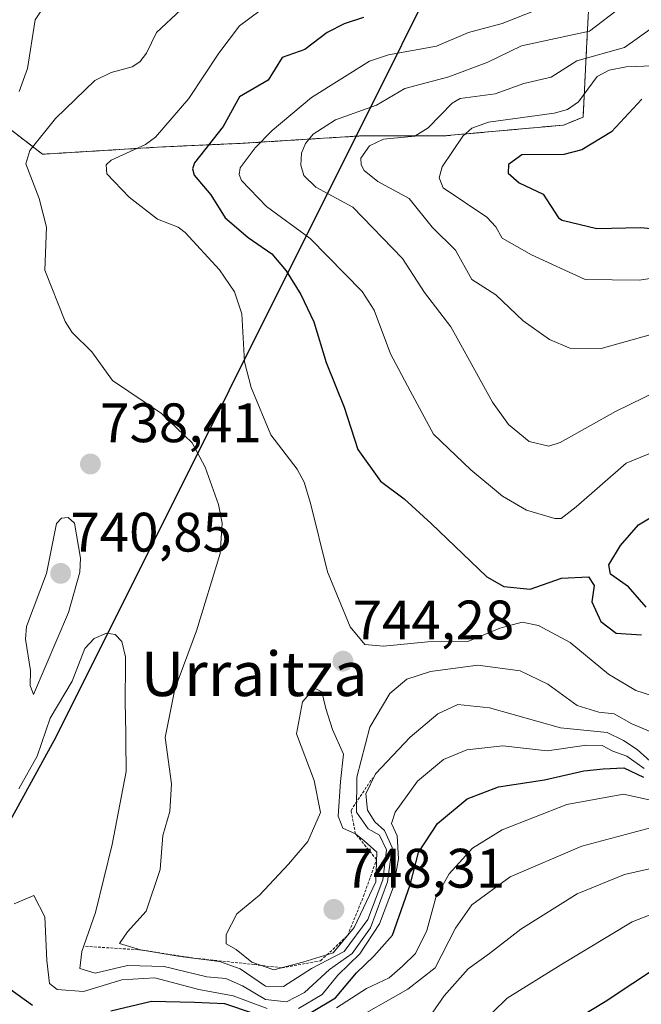
# Model space of a CAD drawing. Units: metres. Extents: x 577818 to 579782, y 4763577 to 4765911.
# Drawn here: x 579230 to 579342, y 4765608 to 4765786 of the extents above; entities that cross this region are included whole.
import ezdxf
from ezdxf.enums import TextEntityAlignment as Align

# ---------------------------------------------------------------- set-up
doc = ezdxf.new("R2010")
doc.units = ezdxf.units.M
doc.header["$MEASUREMENT"] = 0
doc.linetypes.add('TRAZOS', pattern=[0.75, 0.5, -0.25])
for name, color, linetype, lineweight in [('Arbolado forestal', 92, 'TRAZOS', 0), ('Arbolado forestal CxS', 92, 'Continuous', 0), ('Carátula', 7, 'Continuous', 5), ('Comarca', 2, 'Continuous', 13), ('Comarca CxS', 133, 'Continuous', 0), ('Comunidad autónoma', 142, 'Continuous', 30), ('Comunidad Autónoma CxS', 142, 'Continuous', 0), ('Curva de nivel maestra', 36, 'Continuous', 30), ('Curva de nivel normal', 36, 'Continuous', 0), ('Entidad de ámbito territorial', 19, 'Continuous', 0), ('Entidad de ámbito territorial CxS', 92, 'Continuous', 0), ('Escarpado lineal', 39, 'TRAZOS', 0), ('Espacio natural protegido', 2, 'Continuous', 13), ('Espacio natural protegido CxS', 2, 'Continuous', 0), ('Municipio', 9, 'Continuous', 13), ('Municipio CxS', 142, 'Continuous', 0), ('Provincia', 19, 'Continuous', 0), ('Provincia CxS', 1, 'Continuous', 0), ('Punto de cota en terreno', 7, 'Continuous', 0), ('Roquedo', 95, 'Continuous', 0), ('Roquedo CxS', 135, 'Continuous', 0), ('Rótulo de punto de cota en terreno', 19, 'Continuous', 0), ('Texto cartográfico', 19, 'Continuous', 0)]:
    doc.layers.add(name, color=color, linetype=linetype, lineweight=lineweight)
doc.styles.add('Arial', font='txt', dxfattribs={"height": 0.2})

# ---------------------------------------------------------------- blocks, each defined once
blk = doc.blocks.new('*U184')
at = {"layer": 'Curva de nivel normal', "color": 36, "linetype": 'Continuous', "lineweight": 0}
blk.add_polyline3d([(579351.51, 4765626.94, 705), (579340.84, 4765622.8, 705), (579327.96, 4765615.01, 705), (579318.29, 4765608.98, 705), (579313.09, 4765603.93, 705)], dxfattribs=at)
blk = doc.blocks.new('*U190')
at = {"layer": 'Curva de nivel maestra', "color": 36, "linetype": 'Continuous', "lineweight": 30}
blk.add_polyline3d([(579350.95, 4765618.26, 700), (579335.95, 4765608.32, 700), (579323.29, 4765600.68, 700)], dxfattribs=at)
blk = doc.blocks.new('5PATER')
at = {"layer": 'Carátula', "linetype": 'Continuous', "lineweight": 5}
h = blk.add_hatch(color=250, dxfattribs=at)
edge = h.paths.add_edge_path()
edge.add_ellipse((0, 0.01), major_axis=(-1.33, -1.34), ratio=0.999422, start_angle=0, end_angle=360)

msp = doc.modelspace()

# ---------------------------------------------------------------- linework, layer by layer
at = {"layer": 'Arbolado forestal', "color": 92, "linetype": 'TRAZOS', "lineweight": 0}
msp.add_polyline3d([(579212.46, 4765826.42, 711.54), (579212.74, 4765826.38, 711.64), (579210.77, 4765801.4, 718.94), (579218, 4765794.16, 724.88), (579225.89, 4765794.82, 728.98), (579226.55, 4765781.67, 731.58), (579225.89, 4765767.87, 733.11), (579234.43, 4765761.29, 740.51), (579256.13, 4765762.61, 746.44), (579270.58, 4765763.26, 753.17), (579273.42, 4765763.44, 754.5), (579291, 4765764.54, 763.58), (579291.62, 4765764.58, 763.88), (579306.74, 4765764.58, 766.95), (579328.44, 4765766.55, 771.22), (579331.96, 4765767.98, 771.37), (579332.65, 4765781.57, 761.55), (579333.16, 4765791.74, 753.97)], dxfattribs=at)
at = {"layer": 'Arbolado forestal CxS', "color": 92, "linetype": 'Continuous', "lineweight": 0}
msp.add_polyline3d([(579227.86, 4765851.36, 708.04), (579233.34, 4765852.93, 707.86), (579246.27, 4765856.62, 709.87), (579253.5, 4765845.44, 716.49), (579293.6, 4765841.49, 722.68), (579300.84, 4765828.34, 728.76), (579313.33, 4765818.48, 735.63), (579316.2, 4765815.03, 737.32), (579323.18, 4765806.65, 743.46), (579327.12, 4765794.15, 751.2), (579333.16, 4765791.74, 753.96), (579333.16, 4765791.74, 753.96), (579332.65, 4765781.57, 761.55), (579331.96, 4765767.98, 771.37), (579328.44, 4765766.55, 771.22), (579306.74, 4765764.58, 766.95), (579291.62, 4765764.58, 763.88), (579291, 4765764.54, 763.58), (579273.42, 4765763.44, 754.5), (579270.58, 4765763.26, 753.17), (579256.13, 4765762.61, 746.44), (579234.43, 4765761.29, 740.51), (579225.89, 4765767.87, 733.11)], dxfattribs=at)
at = {"layer": 'Comarca', "color": 2, "linetype": 'Continuous', "lineweight": 13}
msp.add_polyline3d([(578927, 4765167.62, 815.17), (578931.99, 4765194.64, 797.17), (578943.34, 4765226.02, 788.45), (578949.41, 4765241.49, 786.38), (578951.25, 4765246.17, 785.39), (578960, 4765268.46, 778.8), (578960.29, 4765269.22, 778.52), (578969.05, 4765310.54, 764.71), (578971.4, 4765323.81, 761.73), (579005.84, 4765360.83, 750.89), (579099.12, 4765462.66, 728.6), (579126.74, 4765494.38, 722.66), (579149.73, 4765518.38, 722.26), (579165.42, 4765536.26, 720.77), (579202.56, 4765593.95, 716.63), (579202.88, 4765594.52, 716.61), (579223.45, 4765631.79, 735.23), (579236.9, 4765656.18, 733.53), (579361.66, 4765906.11, 681.21), (579362.08, 4765906.96, 680.73)], dxfattribs=at)
at = {"layer": 'Comarca CxS', "color": 133, "linetype": 'Continuous', "lineweight": 0}
msp.add_polyline3d([(578892.77, 4764981.92, 1005.15), (578927, 4765167.62, 815.17), (578931.99, 4765194.64, 797.17), (578943.34, 4765226.02, 788.45), (578949.41, 4765241.49, 786.38), (578951.25, 4765246.17, 785.39), (578960, 4765268.46, 778.8), (578960.29, 4765269.22, 778.52), (578969.05, 4765310.54, 764.71), (578971.4, 4765323.81, 761.73), (579005.84, 4765360.83, 750.89), (579099.12, 4765462.66, 728.6), (579126.74, 4765494.38, 722.66), (579149.73, 4765518.38, 722.26), (579165.42, 4765536.26, 720.77), (579202.56, 4765593.95, 716.63), (579202.88, 4765594.52, 716.61), (579223.45, 4765631.79, 735.23), (579236.9, 4765656.18, 733.53), (579361.66, 4765906.11, 681.21), (579362.08, 4765906.96, 680.73), (579755.34, 4765911.44, 549.97), (579766.88, 4764924.37, 556.41)], dxfattribs=at)
msp.add_polyline3d([(578892.77, 4764981.92, 1005.15), (578927, 4765167.62, 815.17), (578931.99, 4765194.64, 797.17), (578943.34, 4765226.02, 788.45), (578949.41, 4765241.49, 786.38), (578951.25, 4765246.17, 785.39), (578960, 4765268.46, 778.8), (578960.29, 4765269.22, 778.52), (578969.05, 4765310.54, 764.71), (578971.4, 4765323.81, 761.73), (579005.84, 4765360.83, 750.89), (579099.12, 4765462.66, 728.6), (579126.74, 4765494.38, 722.66), (579149.73, 4765518.38, 722.26), (579165.42, 4765536.26, 720.77), (579202.56, 4765593.95, 716.63), (579202.88, 4765594.52, 716.61), (579223.45, 4765631.79, 735.23), (579236.9, 4765656.18, 733.53), (579361.66, 4765906.11, 681.21), (579362.08, 4765906.96, 680.73), (579755.34, 4765911.44, 549.97), (579766.88, 4764924.37, 556.41)], dxfattribs=at)
at = {"layer": 'Comunidad autónoma', "color": 142, "linetype": 'Continuous', "lineweight": 30}
msp.add_polyline3d([(578927, 4765167.62, 815.17), (578931.99, 4765194.64, 797.17), (578943.34, 4765226.02, 788.45), (578949.41, 4765241.49, 786.38), (578951.25, 4765246.17, 785.39), (578960, 4765268.46, 778.8), (578960.29, 4765269.22, 778.52), (578969.05, 4765310.54, 764.71), (578971.4, 4765323.81, 761.73), (579005.84, 4765360.83, 750.89), (579099.12, 4765462.66, 728.6), (579126.74, 4765494.38, 722.66), (579149.73, 4765518.38, 722.26), (579165.42, 4765536.26, 720.77), (579202.56, 4765593.95, 716.63), (579202.88, 4765594.52, 716.61), (579223.45, 4765631.79, 735.23), (579236.9, 4765656.18, 733.53), (579361.66, 4765906.11, 681.21), (579362.08, 4765906.96, 680.73)], dxfattribs=at)
at = {"layer": 'Comunidad Autónoma CxS', "color": 142, "linetype": 'Continuous', "lineweight": 0}
msp.add_polyline3d([(578892.77, 4764981.92, 1005.15), (578927, 4765167.62, 815.17), (578931.99, 4765194.64, 797.17), (578943.34, 4765226.02, 788.45), (578949.41, 4765241.49, 786.38), (578951.25, 4765246.17, 785.39), (578960.29, 4765269.22, 778.52), (578969.05, 4765310.54, 764.71), (578971.4, 4765323.81, 761.73), (579005.84, 4765360.83, 750.89), (579099.12, 4765462.66, 728.6), (579126.74, 4765494.38, 722.66), (579149.73, 4765518.38, 722.26), (579165.42, 4765536.26, 720.77), (579202.56, 4765593.95, 716.63), (579202.88, 4765594.52, 716.61), (579236.9, 4765656.18, 733.53), (579362.08, 4765906.96, 680.73), (579755.34, 4765911.44, 549.97), (579755.34, 4765911.44, 549.97), (579782.38, 4763597.95, 480.45)], dxfattribs=at)
msp.add_polyline3d([(578892.77, 4764981.92, 1005.15), (578927, 4765167.62, 815.17), (578931.99, 4765194.64, 797.17), (578943.34, 4765226.02, 788.45), (578949.41, 4765241.49, 786.38), (578951.25, 4765246.17, 785.39), (578960.29, 4765269.22, 778.52), (578969.05, 4765310.54, 764.71), (578971.4, 4765323.81, 761.73), (579005.84, 4765360.83, 750.89), (579099.12, 4765462.66, 728.6), (579126.74, 4765494.38, 722.66), (579149.73, 4765518.38, 722.26), (579165.42, 4765536.26, 720.77), (579202.56, 4765593.95, 716.63), (579202.88, 4765594.52, 716.61), (579236.9, 4765656.18, 733.53), (579362.08, 4765906.96, 680.73), (579755.34, 4765911.44, 549.97), (579755.34, 4765911.44, 549.97), (579782.38, 4763597.95, 480.45)], dxfattribs=at)
at = {"layer": 'Curva de nivel maestra', "color": 36, "linetype": 'Continuous', "lineweight": 30}
for points in [[(579292.34, 4765785.99, 750), (579288.85, 4765784.84, 750), (579285.77, 4765783.26, 750), (579281.77, 4765780.19, 750), (579277.66, 4765778.75, 750), (579275.11, 4765774.66, 750), (579269.95, 4765771.65, 750), (579266.99, 4765766.3, 750), (579261.83, 4765759.73, 750), (579261.49, 4765758.65, 750), (579261.77, 4765757.48, 750), (579264.81, 4765753.95, 750), (579267.39, 4765749.79, 750), (579271.53, 4765746.25, 750), (579275.82, 4765743.29, 750), (579278.41, 4765740.25, 750), (579281.01, 4765735.97, 750), (579283.37, 4765731.06, 750), (579285.59, 4765723.71, 750), (579288.86, 4765715.67, 750), (579291.33, 4765707.98, 750)], [(579342.58, 4765771.24, 775), (579337.12, 4765765.31, 775), (579331.75, 4765762.06, 775), (579328.51, 4765761.25, 775), (579320.93, 4765761.15, 775), (579318.51, 4765759.42, 775), (579318.47, 4765757.87, 775), (579320.41, 4765756.12, 775), (579324.74, 4765754.07, 775), (579327.54, 4765749.83, 775), (579328.21, 4765749.37, 775)], [(579328.21, 4765749.37, 775), (579334.47, 4765747.86, 775), (579342.34, 4765748.09, 775), (579349.35, 4765747.42, 775)], [(579291.33, 4765707.98, 750), (579295.43, 4765702.3, 750), (579299.7, 4765699.1, 750), (579304.57, 4765694.64, 750), (579314.62, 4765685.02, 750), (579317.64, 4765683.3, 750), (579322.42, 4765682.82, 750), (579328.07, 4765684.81, 750), (579332.97, 4765685.04, 750), (579333.99, 4765683.46, 750), (579333.52, 4765680.52, 750), (579335.18, 4765676.99, 750), (579337.94, 4765674.89, 750), (579342.48, 4765674.54, 750)], [(579343.35, 4765679.56, 750), (579340.17, 4765683.25, 750), (579336.92, 4765685.51, 750), (579336.63, 4765687.19, 750), (579338.74, 4765690.69, 750), (579341.99, 4765694.43, 750), (579346.77, 4765697.31, 750)], [(579282.96, 4765606.48, 725), (579287.29, 4765609.06, 725), (579291.08, 4765613.59, 725), (579294.18, 4765616.6, 725), (579297.6, 4765620.37, 725), (579300.78, 4765629.43, 725), (579302.24, 4765635.28, 725), (579305.69, 4765640.5, 725), (579311.06, 4765644.96, 725), (579316.71, 4765647.15, 725), (579325.01, 4765648.38, 725), (579332.1, 4765650, 725), (579335.57, 4765650.4, 725), (579339.3, 4765650.59, 725), (579342.89, 4765648.86, 725)], [(579228.54, 4765610.69, 725), (579232.62, 4765607.71, 725)], [(579246.73, 4765606.68, 725), (579254.11, 4765608.48, 725), (579261.86, 4765608.27, 725), (579267.27, 4765608.02, 725), (579272.45, 4765606.26, 725)]]:
    msp.add_polyline3d(points, dxfattribs=at)
at = {"layer": 'Curva de nivel normal', "color": 36, "linetype": 'Continuous', "lineweight": 0}
for points in [[(579280.92, 4765792.62, 745), (579269.94, 4765784.44, 745), (579266.21, 4765779.54, 745), (579260.85, 4765771.32, 745), (579254.83, 4765764.36, 745), (579253, 4765763.05, 745), (579246.79, 4765760.22, 745), (579245.92, 4765759.36, 745), (579246.03, 4765757.74, 745), (579250.07, 4765753.51, 745), (579255.15, 4765749.59, 745), (579258.88, 4765748.1, 745), (579260.15, 4765747.18, 745), (579266.37, 4765740.45, 745), (579269.04, 4765736.43, 745), (579270.39, 4765732.49, 745), (579270.88, 4765723.85, 745), (579272.07, 4765719.17, 745), (579275.65, 4765710.64, 745), (579280.36, 4765704.43, 745), (579281.66, 4765702.1, 745), (579282.75, 4765698.34, 745)], [(579329.88, 4765789.85, 755), (579317.39, 4765784.85, 755), (579311.27, 4765783.24, 755), (579305.53, 4765780.77, 755), (579296.85, 4765779.21, 755), (579293.4, 4765778.08, 755), (579282.93, 4765771.5, 755), (579275.86, 4765765.55, 755), (579272.8, 4765762.45, 755), (579270.06, 4765758.84, 755), (579269.88, 4765757.65, 755), (579270.3, 4765756.53, 755), (579274.83, 4765751.87, 755), (579282.69, 4765746.08, 755), (579292.09, 4765736.51, 755), (579294.26, 4765733.13, 755), (579297.2, 4765725.24, 755), (579300.78, 4765718.59, 755)], [(579234.67, 4765787.91, 735), (579233.12, 4765785.52, 735), (579231.7, 4765776.73, 735), (579230.19, 4765772.63, 735)], [(579338.96, 4765787.97, 760), (579333.12, 4765783.5, 760), (579320.86, 4765780.85, 760), (579314.78, 4765777.93, 760), (579307.72, 4765775.26, 760), (579299.78, 4765773.12, 760), (579294.71, 4765770.14, 760), (579287.27, 4765767.5, 760), (579283.27, 4765764.88, 760), (579281.86, 4765763.25, 760), (579281.15, 4765761.46, 760), (579281.05, 4765759.31, 760), (579281.59, 4765757.45, 760), (579283.77, 4765755.37, 760), (579290.44, 4765751.71, 760), (579299.36, 4765742.46, 760), (579303.34, 4765736.35, 760), (579308.1, 4765730.14, 760), (579309.24, 4765728.08, 760)], [(579259.36, 4765787.32, 740), (579254.99, 4765783.23, 740), (579253.2, 4765779.55, 740), (579251.96, 4765777.94, 740), (579250.58, 4765777.05, 740), (579246.81, 4765776.06, 740), (579243.85, 4765774.6, 740), (579236.74, 4765767.75, 740), (579232.15, 4765761.95, 740), (579231.39, 4765759.54, 740), (579233.8, 4765753.28, 740), (579235.17, 4765748.13, 740), (579234.86, 4765740.37, 740), (579238.53, 4765731.09, 740), (579239.76, 4765729.11, 740), (579243.35, 4765725.62, 740), (579247.06, 4765720.45, 740), (579255.92, 4765714.5, 740), (579261.43, 4765709.18, 740), (579263.8, 4765704.82, 740), (579266.19, 4765698.06, 740), (579266.86, 4765694.69, 740), (579266.5, 4765689.25, 740), (579262.2, 4765675.28, 740)], [(579344.44, 4765784.1, 765), (579339.45, 4765780.52, 765), (579330.85, 4765778.15, 765), (579326.23, 4765775.17, 765), (579321.27, 4765774.08, 765), (579316.09, 4765772.2, 765), (579309.79, 4765771.37, 765), (579308.37, 4765770.48, 765), (579303.99, 4765766.04, 765), (579301.6, 4765764.57, 765), (579295.98, 4765764.02, 765), (579293.4, 4765762.79, 765), (579291.87, 4765760.55, 765), (579291.9, 4765759.39, 765), (579292.45, 4765758.37, 765), (579294.94, 4765756.39, 765), (579300.56, 4765753.28, 765), (579304.75, 4765748.13, 765), (579308.93, 4765743.98, 765), (579311.9, 4765738.67, 765), (579316.21, 4765735.9, 765)], [(579347.71, 4765777.34, 770), (579339.73, 4765777.07, 770), (579336.64, 4765776.46, 770), (579334.52, 4765775.34, 770), (579331.15, 4765770.76, 770), (579329.13, 4765769.38, 770), (579326.73, 4765768.7, 770), (579314.89, 4765767.06, 770), (579311.9, 4765765.97, 770), (579310.27, 4765764.56, 770), (579306.52, 4765759.02, 770), (579306, 4765757.05, 770), (579306.72, 4765755.25, 770), (579314.57, 4765749.92, 770), (579316.19, 4765748.2, 770), (579317.36, 4765746.15, 770), (579322.65, 4765743.13, 770)], [(579322.65, 4765743.13, 770), (579332.32, 4765738.69, 770), (579342.11, 4765738.56, 770), (579366.41, 4765742.3, 770)], [(579316.21, 4765735.9, 765), (579321.18, 4765731.23, 765), (579325.9, 4765727.87, 765), (579329.6, 4765726.31, 765), (579335.24, 4765726.23, 765), (579344.26, 4765728.75, 765)], [(579309.24, 4765728.08, 760), (579315.6, 4765716.53, 760), (579318.53, 4765712.53, 760), (579322.21, 4765709.44, 760), (579325.79, 4765708.6, 760), (579327.84, 4765709.27, 760), (579337.84, 4765714.88, 760), (579350.61, 4765721.1, 760)], [(579300.78, 4765718.59, 755), (579304.98, 4765710.78, 755), (579311.68, 4765704.36, 755), (579317.44, 4765699.56, 755), (579321.75, 4765697.05, 755), (579326.88, 4765695.55, 755), (579328.03, 4765695.58, 755), (579330.71, 4765697.63, 755), (579339.72, 4765705.52, 755), (579350.64, 4765710, 755)], [(579282.75, 4765698.34, 745), (579285.83, 4765685.94, 745), (579289.95, 4765676, 745), (579292.6, 4765672.83, 745), (579295.97, 4765672.5, 745), (579303.92, 4765673.3, 745), (579311.14, 4765673.38, 745), (579316.96, 4765675.78, 745), (579320.95, 4765676.82, 745), (579323.94, 4765676.26, 745), (579329.62, 4765673.15, 745), (579336.56, 4765667.46, 745), (579341.46, 4765664.52, 745), (579347.14, 4765662.7, 745)], [(579232.78, 4765663.77, 740), (579239.14, 4765678.57, 740), (579241.14, 4765685.85, 740), (579241.28, 4765688.38, 740), (579240.17, 4765694.7, 740), (579239.08, 4765695.76, 740), (579237.83, 4765695.6, 740), (579236.95, 4765694.63, 740), (579235.16, 4765685.64, 740), (579231.53, 4765676.04, 740), (579231.36, 4765673.76, 740), (579232.28, 4765668.15, 740), (579232.22, 4765665.42, 740), (579232.78, 4765663.77, 740)], [(579230.17, 4765646.76, 735), (579233.46, 4765652.67, 735), (579235.8, 4765659.54, 735), (579239.79, 4765666.2, 735), (579242.07, 4765672.1, 735), (579243.74, 4765673.89, 735), (579245.98, 4765674.87, 735), (579247.56, 4765674.6, 735), (579248.71, 4765673.37, 735), (579249.38, 4765670.62, 735), (579249.36, 4765661.19, 735), (579249.4, 4765660.91, 735), (579249.52, 4765649.91, 735), (579247, 4765636.74, 735), (579244.01, 4765624.46, 735), (579241.53, 4765617.41, 735), (579241.18, 4765614.33, 735), (579243.95, 4765613.53, 735), (579249.77, 4765614.88, 735), (579256.36, 4765614.71, 735), (579264.05, 4765612.87, 735), (579267.52, 4765612.54, 735), (579270.51, 4765611.25, 735), (579274.65, 4765608.73, 735), (579278.47, 4765608.33, 735), (579281.7, 4765610.04, 735), (579286.2, 4765614.14, 735), (579290.32, 4765617.03, 735), (579293.6, 4765621.68, 735), (579296.69, 4765629.96, 735), (579297.52, 4765636.16, 735), (579296.14, 4765639.27, 735), (579294.39, 4765640.84, 735), (579293.07, 4765642.92, 735), (579292.77, 4765645.88, 735), (579294.51, 4765649.48, 735), (579300.74, 4765656.11, 735), (579305.75, 4765660.3, 735), (579309.35, 4765661.96, 735), (579315.06, 4765661.39, 735), (579327.9, 4765657.8, 735), (579336.28, 4765656.92, 735), (579339.28, 4765655.52, 735), (579341.75, 4765653.88, 735), (579345.82, 4765650.19, 735)], [(579262.2, 4765675.28, 740), (579258.32, 4765664.78, 740), (579256.58, 4765656.06, 740), (579257.69, 4765647.7, 740), (579257.42, 4765642.7, 740), (579256.12, 4765638.37, 740), (579255.64, 4765632.19, 740), (579253.11, 4765624.69, 740), (579249.76, 4765620.97, 740), (579248.34, 4765618.89, 740), (579252.12, 4765617.7, 740), (579259.29, 4765616.53, 740), (579266.33, 4765615.64, 740), (579270.11, 4765614.29, 740), (579274.66, 4765611.15, 740), (579277.88, 4765611.13, 740), (579282.98, 4765614.32, 740), (579288.88, 4765617.42, 740), (579293.11, 4765623.19, 740), (579295.84, 4765630.34, 740), (579296.51, 4765635.77, 740), (579295.22, 4765638.39, 740), (579293.18, 4765639.58, 740), (579291.07, 4765642.56, 740), (579291.13, 4765648.88, 740), (579293.5, 4765657.92, 740), (579297.09, 4765663.98, 740), (579300.18, 4765666.54, 740), (579304.43, 4765667.97, 740), (579312.96, 4765669.06, 740), (579320.62, 4765668.06, 740), (579325.62, 4765665.64, 740), (579330.91, 4765661.82, 740), (579334.8, 4765660.61, 740), (579337.58, 4765660.32, 740), (579340.74, 4765658.48, 740), (579344.09, 4765657.11, 740)], [(579276.17, 4765614.08, 745), (579281.42, 4765615.5, 745), (579286.85, 4765617.2, 745), (579290.65, 4765621.72, 745), (579294.54, 4765629.99, 745), (579294.77, 4765635.33, 745), (579292.45, 4765637.4, 745), (579290.9, 4765638.65, 745), (579288.64, 4765639.66, 745), (579287.8, 4765641.86, 745), (579288.17, 4765648.07, 745), (579288.73, 4765653.03, 745), (579286.73, 4765657.46, 745), (579285.53, 4765661.24, 745), (579284.85, 4765664.26, 745), (579283.52, 4765664.92, 745), (579281.31, 4765662.46, 745), (579280.27, 4765656.67, 745), (579283.46, 4765648.25, 745), (579284.6, 4765642.5, 745), (579282.32, 4765637.24, 745), (579278.8, 4765633.2, 745), (579273.59, 4765627.58, 745), (579269.5, 4765624.23, 745), (579267.58, 4765620.48, 745), (579267.56, 4765618.81, 745), (579269.38, 4765617.8, 745), (579272.18, 4765615.5, 745), (579276.17, 4765614.08, 745)], [(579280.63, 4765607.14, 730), (579284.88, 4765609.66, 730), (579287.72, 4765613.14, 730), (579291.7, 4765617, 730), (579295.2, 4765622.42, 730), (579297.77, 4765629.07, 730), (579298.63, 4765634.15, 730), (579298.4, 4765638.28, 730), (579297.41, 4765640.5, 730), (579298.05, 4765642.57, 730), (579302.08, 4765648.14, 730), (579306.8, 4765652.09, 730), (579311, 4765653.82, 730), (579317.5, 4765654.53, 730), (579325.46, 4765653.61, 730), (579332.56, 4765654.65, 730), (579335.39, 4765654.6, 730), (579337.35, 4765653.57, 730), (579339.85, 4765652.68, 730), (579343.01, 4765650.43, 730)], [(579287.45, 4765607.26, 720), (579292.88, 4765610.77, 720), (579296.96, 4765612.64, 720), (579299.38, 4765614.77, 720), (579301.72, 4765617.06, 720), (579303.74, 4765621.21, 720), (579305.38, 4765627.14, 720), (579307.79, 4765631.43, 720), (579312, 4765636.09, 720), (579317.34, 4765639.37, 720), (579329.02, 4765643.94, 720), (579339.28, 4765645.79, 720), (579343.88, 4765644.77, 720)], [(579289.35, 4765604.36, 715), (579300.34, 4765610.62, 715), (579305.29, 4765614.46, 715), (579308.96, 4765621.62, 715), (579311.86, 4765625.81, 715), (579318.83, 4765630.87, 715), (579331.72, 4765636.42, 715), (579344.35, 4765639.77, 715)], [(579346.61, 4765632.91, 710), (579339.43, 4765631.29, 710), (579330.9, 4765627.85, 710), (579320.72, 4765621.46, 710), (579315.05, 4765617.05, 710), (579311.22, 4765614.28, 710), (579306.9, 4765609.43, 710), (579301.71, 4765601.97, 710)], [(579229.31, 4765625.99, 730), (579232.85, 4765627.54, 730), (579234.87, 4765623.66, 730), (579235.18, 4765615.77, 730), (579235.7, 4765611.63, 730), (579237.08, 4765610.56, 730), (579241.8, 4765610.21, 730), (579248.72, 4765612.32, 730), (579254.68, 4765612.66, 730), (579262.61, 4765610.54, 730), (579268.82, 4765609.44, 730), (579274.97, 4765607.12, 730)]]:
    msp.add_polyline3d(points, dxfattribs=at)
at = {"layer": 'Entidad de ámbito territorial', "color": 19, "linetype": 'Continuous', "lineweight": 0}
msp.add_polyline3d([(578927, 4765167.62, 815.17), (578931.99, 4765194.64, 797.17), (578943.34, 4765226.02, 788.45), (578949.41, 4765241.49, 786.38), (578951.25, 4765246.17, 785.39), (578960, 4765268.46, 778.8), (578960.29, 4765269.22, 778.52), (578969.05, 4765310.54, 764.71), (578971.4, 4765323.81, 761.73), (579005.84, 4765360.83, 750.89), (579099.12, 4765462.66, 728.6), (579126.74, 4765494.38, 722.66), (579149.73, 4765518.38, 722.26), (579165.42, 4765536.26, 720.77), (579202.56, 4765593.95, 716.63), (579202.88, 4765594.52, 716.61), (579223.45, 4765631.79, 735.23), (579236.9, 4765656.18, 733.53), (579361.66, 4765906.11, 681.21), (579362.08, 4765906.96, 680.73)], dxfattribs=at)
at = {"layer": 'Entidad de ámbito territorial CxS', "color": 92, "linetype": 'Continuous', "lineweight": 0}
msp.add_polyline3d([(578892.77, 4764981.92, 1005.15), (578927, 4765167.62, 815.17), (578931.99, 4765194.64, 797.17), (578943.34, 4765226.02, 788.45), (578949.41, 4765241.49, 786.38), (578951.25, 4765246.17, 785.39), (578960, 4765268.46, 778.8), (578960.29, 4765269.22, 778.52), (578969.05, 4765310.54, 764.71), (578971.4, 4765323.81, 761.73), (579005.84, 4765360.83, 750.89), (579099.12, 4765462.66, 728.6), (579126.74, 4765494.38, 722.66), (579149.73, 4765518.38, 722.26), (579165.42, 4765536.26, 720.77), (579202.56, 4765593.95, 716.63), (579202.88, 4765594.52, 716.61), (579223.45, 4765631.79, 735.23), (579236.9, 4765656.18, 733.53), (579361.66, 4765906.11, 681.21), (579362.08, 4765906.96, 680.73), (579755.34, 4765911.44, 549.97), (579766.88, 4764924.37, 556.41)], dxfattribs=at)
msp.add_polyline3d([(578892.77, 4764981.92, 1005.15), (578927, 4765167.62, 815.17), (578931.99, 4765194.64, 797.17), (578943.34, 4765226.02, 788.45), (578949.41, 4765241.49, 786.38), (578951.25, 4765246.17, 785.39), (578960, 4765268.46, 778.8), (578960.29, 4765269.22, 778.52), (578969.05, 4765310.54, 764.71), (578971.4, 4765323.81, 761.73), (579005.84, 4765360.83, 750.89), (579099.12, 4765462.66, 728.6), (579126.74, 4765494.38, 722.66), (579149.73, 4765518.38, 722.26), (579165.42, 4765536.26, 720.77), (579202.56, 4765593.95, 716.63), (579202.88, 4765594.52, 716.61), (579223.45, 4765631.79, 735.23), (579236.9, 4765656.18, 733.53), (579361.66, 4765906.11, 681.21), (579362.08, 4765906.96, 680.73), (579755.34, 4765911.44, 549.97), (579766.88, 4764924.37, 556.41)], dxfattribs=at)
at = {"layer": 'Escarpado lineal', "color": 39, "linetype": 'TRAZOS', "lineweight": 0}
msp.add_polyline3d([(579242.2, 4765618.35, 734.98), (579252.12, 4765617.7, 734.98), (579261.72, 4765616.22, 734.98), (579272.61, 4765615.06, 734.98), (579277.62, 4765614.47, 734.98), (579284.6, 4765615.74, 734.98), (579289.48, 4765620.33, 734.98), (579292.34, 4765627.39, 734.98), (579294.71, 4765634.01, 734.98), (579290.9, 4765638.65, 734.98), (579290.09, 4765642.89, 734.98), (579293.98, 4765648.76, 734.98)], dxfattribs=at)
at = {"layer": 'Espacio natural protegido', "color": 2, "linetype": 'Continuous', "lineweight": 13}
msp.add_polyline3d([(578927, 4765167.62, 815.17), (578931.99, 4765194.64, 797.17), (578943.34, 4765226.02, 788.45), (578949.41, 4765241.49, 786.38), (578951.25, 4765246.17, 785.39), (578960, 4765268.46, 778.8), (578960.29, 4765269.22, 778.52), (578969.05, 4765310.54, 764.71), (578971.4, 4765323.81, 761.73), (579005.84, 4765360.83, 750.89), (579099.12, 4765462.66, 728.6), (579126.74, 4765494.38, 722.66), (579149.73, 4765518.38, 722.26), (579165.42, 4765536.26, 720.77), (579202.56, 4765593.95, 716.63), (579202.88, 4765594.52, 716.61), (579223.45, 4765631.79, 735.23), (579236.9, 4765656.18, 733.53), (579361.66, 4765906.11, 681.21), (579362.08, 4765906.96, 680.73)], dxfattribs=at)
at = {"layer": 'Espacio natural protegido CxS', "color": 2, "linetype": 'Continuous', "lineweight": 0}
msp.add_polyline3d([(579223.45, 4765631.79, 735.23), (579236.9, 4765656.18, 733.53), (579361.66, 4765906.11, 681.21), (579362.08, 4765906.96, 680.73), (579679.23, 4765910.57, 571.1), (579677, 4765909.35, 572.07), (579673.04, 4765904.79, 574.68), (579667.51, 4765900.26, 577.48), (579660.39, 4765893.77, 580.02), (579655.58, 4765886.37, 583.06), (579658.45, 4765885.29, 583.18), (579662.61, 4765883.73, 582.92), (579665.38, 4765870.54, 584.6), (579676.57, 4765834.68, 585.76), (579685.95, 4765817.55, 583.38), (579685.95, 4765817.55, 583.38), (579701.36, 4765815.87, 574.69), (579719.46, 4765818.55, 566.78), (579712.76, 4765867.93, 568.82), (579715.1, 4765875.32, 566.67), (579752.99, 4765895.88, 552.61), (579755.53, 4765894.8, 551.57), (579766.88, 4764924.37, 556.41)], dxfattribs=at)
msp.add_polyline3d([(579223.45, 4765631.79, 735.23), (579236.9, 4765656.18, 733.53), (579361.66, 4765906.11, 681.21), (579362.08, 4765906.96, 680.73), (579679.23, 4765910.57, 571.1), (579677, 4765909.35, 572.07), (579673.04, 4765904.79, 574.68), (579667.51, 4765900.26, 577.48), (579660.39, 4765893.77, 580.02), (579655.58, 4765886.37, 583.06), (579658.45, 4765885.29, 583.18), (579662.61, 4765883.73, 582.92), (579665.38, 4765870.54, 584.6), (579676.57, 4765834.68, 585.76), (579685.95, 4765817.55, 583.38), (579685.95, 4765817.55, 583.38), (579701.36, 4765815.87, 574.69), (579719.46, 4765818.55, 566.78), (579712.76, 4765867.93, 568.82), (579715.1, 4765875.32, 566.67), (579752.99, 4765895.88, 552.61), (579755.53, 4765894.8, 551.57), (579766.88, 4764924.37, 556.41)], dxfattribs=at)
at = {"layer": 'Municipio', "color": 9, "linetype": 'Continuous', "lineweight": 13}
msp.add_polyline3d([(578927, 4765167.62, 815.17), (578931.99, 4765194.64, 797.17), (578943.34, 4765226.02, 788.45), (578949.41, 4765241.49, 786.38), (578951.25, 4765246.17, 785.39), (578960, 4765268.46, 778.8), (578960.29, 4765269.22, 778.52), (578969.05, 4765310.54, 764.71), (578971.4, 4765323.81, 761.73), (579005.84, 4765360.83, 750.89), (579099.12, 4765462.66, 728.6), (579126.74, 4765494.38, 722.66), (579149.73, 4765518.38, 722.26), (579165.42, 4765536.26, 720.77), (579202.56, 4765593.95, 716.63), (579202.88, 4765594.52, 716.61), (579223.45, 4765631.79, 735.23), (579236.9, 4765656.18, 733.53), (579361.66, 4765906.11, 681.21), (579362.08, 4765906.96, 680.73)], dxfattribs=at)
at = {"layer": 'Municipio CxS', "color": 142, "linetype": 'Continuous', "lineweight": 0}
msp.add_polyline3d([(578892.77, 4764981.92, 1005.15), (578927, 4765167.62, 815.17), (578931.99, 4765194.64, 797.17), (578943.34, 4765226.02, 788.45), (578949.41, 4765241.49, 786.38), (578951.25, 4765246.17, 785.39), (578960.29, 4765269.22, 778.52), (578969.05, 4765310.54, 764.71), (578971.4, 4765323.81, 761.73), (579005.84, 4765360.83, 750.89), (579099.12, 4765462.66, 728.6), (579126.74, 4765494.38, 722.66), (579149.73, 4765518.38, 722.26), (579165.42, 4765536.26, 720.77), (579202.56, 4765593.95, 716.63), (579202.88, 4765594.52, 716.61), (579236.9, 4765656.18, 733.53), (579362.08, 4765906.96, 680.73), (579755.34, 4765911.44, 549.97), (579755.34, 4765911.44, 549.97), (579782.38, 4763597.95, 480.45)], dxfattribs=at)
msp.add_polyline3d([(578892.77, 4764981.92, 1005.15), (578927, 4765167.62, 815.17), (578931.99, 4765194.64, 797.17), (578943.34, 4765226.02, 788.45), (578949.41, 4765241.49, 786.38), (578951.25, 4765246.17, 785.39), (578960.29, 4765269.22, 778.52), (578969.05, 4765310.54, 764.71), (578971.4, 4765323.81, 761.73), (579005.84, 4765360.83, 750.89), (579099.12, 4765462.66, 728.6), (579126.74, 4765494.38, 722.66), (579149.73, 4765518.38, 722.26), (579165.42, 4765536.26, 720.77), (579202.56, 4765593.95, 716.63), (579202.88, 4765594.52, 716.61), (579236.9, 4765656.18, 733.53), (579362.08, 4765906.96, 680.73), (579755.34, 4765911.44, 549.97), (579755.34, 4765911.44, 549.97), (579782.38, 4763597.95, 480.45)], dxfattribs=at)
at = {"layer": 'Provincia', "color": 19, "linetype": 'Continuous', "lineweight": 0}
msp.add_polyline3d([(578927, 4765167.62, 815.17), (578931.99, 4765194.64, 797.17), (578943.34, 4765226.02, 788.45), (578949.41, 4765241.49, 786.38), (578951.25, 4765246.17, 785.39), (578960, 4765268.46, 778.8), (578960.29, 4765269.22, 778.52), (578969.05, 4765310.54, 764.71), (578971.4, 4765323.81, 761.73), (579005.84, 4765360.83, 750.89), (579099.12, 4765462.66, 728.6), (579126.74, 4765494.38, 722.66), (579149.73, 4765518.38, 722.26), (579165.42, 4765536.26, 720.77), (579202.56, 4765593.95, 716.63), (579202.88, 4765594.52, 716.61), (579223.45, 4765631.79, 735.23), (579236.9, 4765656.18, 733.53), (579361.66, 4765906.11, 681.21), (579362.08, 4765906.96, 680.73)], dxfattribs=at)
at = {"layer": 'Provincia CxS', "color": 1, "linetype": 'Continuous', "lineweight": 0}
msp.add_polyline3d([(578892.77, 4764981.92, 1005.15), (578927, 4765167.62, 815.17), (578931.99, 4765194.64, 797.17), (578943.34, 4765226.02, 788.45), (578949.41, 4765241.49, 786.38), (578951.25, 4765246.17, 785.39), (578960.29, 4765269.22, 778.52), (578969.05, 4765310.54, 764.71), (578971.4, 4765323.81, 761.73), (579005.84, 4765360.83, 750.89), (579099.12, 4765462.66, 728.6), (579126.74, 4765494.38, 722.66), (579149.73, 4765518.38, 722.26), (579165.42, 4765536.26, 720.77), (579202.56, 4765593.95, 716.63), (579202.88, 4765594.52, 716.61), (579236.9, 4765656.18, 733.53), (579362.08, 4765906.96, 680.73), (579755.34, 4765911.44, 549.97), (579755.34, 4765911.44, 549.97), (579782.38, 4763597.95, 480.45)], dxfattribs=at)
msp.add_polyline3d([(578892.77, 4764981.92, 1005.15), (578927, 4765167.62, 815.17), (578931.99, 4765194.64, 797.17), (578943.34, 4765226.02, 788.45), (578949.41, 4765241.49, 786.38), (578951.25, 4765246.17, 785.39), (578960.29, 4765269.22, 778.52), (578969.05, 4765310.54, 764.71), (578971.4, 4765323.81, 761.73), (579005.84, 4765360.83, 750.89), (579099.12, 4765462.66, 728.6), (579126.74, 4765494.38, 722.66), (579149.73, 4765518.38, 722.26), (579165.42, 4765536.26, 720.77), (579202.56, 4765593.95, 716.63), (579202.88, 4765594.52, 716.61), (579236.9, 4765656.18, 733.53), (579362.08, 4765906.96, 680.73), (579755.34, 4765911.44, 549.97), (579755.34, 4765911.44, 549.97), (579782.38, 4763597.95, 480.45)], dxfattribs=at)
at = {"layer": 'Roquedo', "color": 95, "linetype": 'Continuous', "lineweight": 0}
msp.add_polyline3d([(579212.46, 4765826.42, 711.54), (579212.74, 4765826.38, 711.64), (579210.77, 4765801.4, 718.94), (579218, 4765794.16, 724.88), (579225.89, 4765794.82, 728.98), (579226.55, 4765781.67, 731.58), (579225.89, 4765767.87, 733.11), (579234.43, 4765761.29, 740.51), (579256.13, 4765762.61, 746.44), (579270.58, 4765763.26, 753.17), (579273.42, 4765763.44, 754.5), (579291, 4765764.54, 763.58), (579291.62, 4765764.58, 763.88), (579306.74, 4765764.58, 766.95), (579328.44, 4765766.55, 771.22), (579331.96, 4765767.98, 771.37), (579332.65, 4765781.57, 761.55), (579333.16, 4765791.74, 753.97)], dxfattribs=at)
at = {"layer": 'Roquedo CxS', "color": 135, "linetype": 'Continuous', "lineweight": 0}
msp.add_polyline3d([(579225.89, 4765767.87, 733.11), (579234.43, 4765761.29, 740.51), (579256.13, 4765762.61, 746.44), (579270.58, 4765763.26, 753.17), (579273.42, 4765763.44, 754.5), (579291, 4765764.54, 763.58), (579291.62, 4765764.58, 763.88), (579306.74, 4765764.58, 766.95), (579328.44, 4765766.55, 771.22), (579331.96, 4765767.98, 771.37), (579332.65, 4765781.57, 761.55), (579333.16, 4765791.74, 753.96), (579340.27, 4765788.89, 758.71), (579347, 4765789.86, 753.76), (579347.35, 4765789.91, 753.74), (579349.48, 4765790.21, 753.64), (579358.13, 4765788.44, 754.99), (579358.13, 4765788.44, 754.99), (579361.67, 4765906.11, 681.2), (579363.04, 4765906.98, 680.04), (579492.6, 4765908.45, 624.27)], dxfattribs=at)

# ---------------------------------------------------------------- block references
at = {"layer": 'Curva de nivel maestra', "color": 36, "linetype": 'Continuous', "lineweight": 30}
msp.add_blockref('*U190', (0, 0), dxfattribs=at)
at = {"layer": 'Curva de nivel normal', "color": 36, "linetype": 'Continuous', "lineweight": 0}
msp.add_blockref('*U184', (0, 0), dxfattribs=at)
at = {"layer": 'Punto de cota en terreno', "linetype": 'Continuous', "lineweight": 0}
for p in [(579243.07, 4765705.38, 738.41), (579237.69, 4765685.64, 740.85), (579288.63, 4765669.8, 744.28), (579287, 4765625, 748.31)]:
    msp.add_blockref('5PATER', p, dxfattribs=at)

# ---------------------------------------------------------------- texts
at = {"layer": 'Rótulo de punto de cota en terreno', "color": 19, "linetype": 'Continuous', "lineweight": 0, "style": 'Arial'}
for s, p in [('738,41', (579244.83, 4765707.14)), ('740,85', (579239.45, 4765687.4)), ('744,28', (579290.39, 4765671.56)), ('748,31', (579288.76, 4765626.76))]:
    msp.add_text(s, height=7, dxfattribs=at).set_placement(p, align=Align.BOTTOM_LEFT)
at = {"layer": 'Texto cartográfico', "color": 19, "linetype": 'Continuous', "lineweight": 0, "style": 'Arial'}
msp.add_text('Urraitza', height=8, dxfattribs=at).set_placement((579272.59, 4765667.51), align=Align.MIDDLE_CENTER)

doc.saveas('drawing.dxf')
